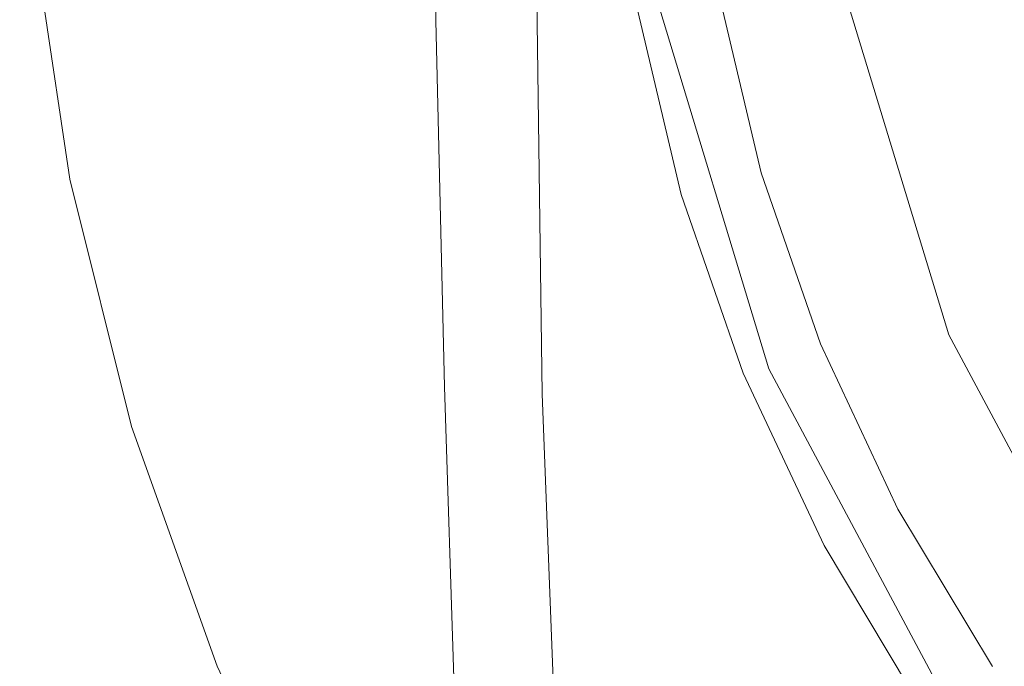
# Model space of a CAD drawing. Extents: x -27 to 27, y -148 to 27.
# Drawn here: x -27 to -16, y -10 to -4 of the extents above; entities that cross this region are included whole.
import ezdxf

# ---------------------------------------------------------------- set-up
doc = ezdxf.new("R2010")
doc.units = 0
doc.header["$LTSCALE"] = 500
doc.header["$MEASUREMENT"] = 0
doc.layers.add('CHROM', color=252, linetype='Continuous')
doc.layers.add('KOLOR', color=7, linetype='Continuous')

msp = doc.modelspace()

# ---------------------------------------------------------------- linework, layer by layer
at = {"layer": 'CHROM', "lineweight": 0}
for points, invisible_edges in [([(-19.151, -3.128, 247.721), (-19.65, -3.226, 243.907), (-18.516, -6.967, 243.907), (-18.046, -6.772, 247.721)], 15), ([(-17.036, -6.77, 251.486), (-18.08, -3.338, 251.719), (-19.151, -3.128, 247.721), (-18.046, -6.772, 247.721)], 14), ([(-19.65, -3.226, 243.907), (-20.033, -3.303, 239.942), (-18.876, -7.116, 239.942), (-18.516, -6.967, 243.907)], 13), ([(-18.046, -6.772, 247.721), (-18.516, -6.967, 243.907), (-16.673, -10.413, 243.907), (-16.251, -10.131, 247.721)], 15), ([(-15.342, -9.932, 251.272), (-17.036, -6.77, 251.486), (-18.046, -6.772, 247.721), (-16.251, -10.131, 247.721)], 14), ([(-18.516, -6.967, 243.907), (-18.876, -7.116, 239.942), (-16.998, -10.631, 239.942), (-16.673, -10.413, 243.907)], 13), ([(-16.251, -10.131, 247.721), (-16.673, -10.413, 243.907), (-14.194, -13.434, 243.907), (-13.835, -13.075, 247.721)], 15)]:
    msp.add_3dface(points, dxfattribs=dict(at, invisible_edges=invisible_edges))
at = {"layer": 'KOLOR', "lineweight": 0}
for points, invisible_edges in [([(-5.178, 26.035, 0), (-26.035, -5.178, 0), (-22.072, 14.748, 0), (-5.178, 26.035, 0)], 15), ([(-5.178, 26.035, 0), (5.178, -26.035, 0), (-26.035, -5.178, 0), (-5.178, 26.035, 0)], 15), ([(-22.072, 14.748, 0), (-26.035, -5.178, 0), (-26.035, 5.178, 0), (-22.072, 14.748, 0)], 15), ([(-26.035, 5.178, 0), (-26.035, -5.178, 0), (-26.548, 0, 0), (-26.035, 5.178, 0)], 15), ([(-26.548, 0, 0), (-26.035, -5.178, 0), (-26.419, -2.601, 0), (-26.548, 0, 0)], 15), ([(-22.358, -0.744, 275.014), (-22.351, -0.752, 274.736), (-22.355, -3.557, 274.765), (-22.36, -3.552, 275.014)], 15), ([(-22.286, -0.744, 275.416), (-22.358, -0.744, 275.271), (-22.36, -3.552, 275.271), (-22.287, -3.552, 275.416)], 7), ([(-22.358, -0.744, 275.159), (-22.358, -0.744, 275.014), (-22.36, -3.552, 275.014), (-22.36, -3.552, 275.159)], 15), ([(-22.358, -0.744, 275.159), (-22.36, -3.552, 275.159), (-22.36, -3.552, 275.271), (-22.358, -0.744, 275.271)], 15), ([(-22.33, -0.775, 274.222), (-22.339, -3.573, 274.338), (-22.355, -3.557, 274.765), (-22.351, -0.752, 274.736)], 15), ([(-22.286, -0.821, 273.371), (-22.307, -3.606, 273.66), (-22.339, -3.573, 274.338), (-22.33, -0.775, 274.222)], 15), ([(-22.175, -0.744, 275.456), (-22.286, -0.744, 275.416), (-22.287, -3.552, 275.416), (-22.177, -3.552, 275.456)], 15), ([(-22.175, -0.744, 275.456), (-22.177, -3.552, 275.456), (-21.993, -3.552, 275.479), (-21.991, -0.744, 275.479)], 15), ([(-21.991, -0.744, 275.479), (-21.993, -3.552, 275.479), (-21.583, -3.552, 275.492), (-21.579, -0.744, 275.492)], 15), ([(-20.787, -0.744, 275.496), (-21.579, -0.744, 275.492), (-21.583, -3.552, 275.492), (-20.791, -3.552, 275.496)], 15), ([(-19.458, -0.744, 275.496), (-20.787, -0.744, 275.496), (-20.791, -3.552, 275.496), (-19.465, -3.552, 275.496)], 15), ([(-19.458, -0.744, 275.496), (-19.465, -3.552, 275.496), (-17.453, -3.552, 275.496), (-17.44, -0.744, 275.496)], 15), ([(-17.44, -0.744, 275.496), (-17.453, -3.552, 275.496), (-14.983, -3.552, 275.496), (-14.963, -0.744, 275.496)], 15), ([(-22.286, -0.821, 273.371), (-22.213, -0.897, 272.08), (-22.254, -3.66, 272.657), (-22.307, -3.606, 273.66)], 15), ([(-22.213, -0.897, 272.08), (-22.108, -1.042, 270.442), (-22.165, -3.751, 271.432), (-22.254, -3.66, 272.657)], 15), ([(-19.881, -4.78, 219.285), (-20.293, -1.52, 221.143), (-19.998, -0.886, 218.269), (-19.582, -3.516, 215.207)], 15), ([(-21.969, -1.294, 268.546), (-22.029, -3.894, 270.085), (-22.165, -3.751, 271.432), (-22.108, -1.042, 270.442)], 15), ([(-21.142, -1.31, 64.055), (-22.235, -1.588, 46.82), (-21.913, -3.757, 46.82), (-20.835, -3.372, 64.055)], 15), ([(-21.791, -1.824, 266.824), (-21.844, -4.117, 268.757), (-22.029, -3.894, 270.085), (-21.969, -1.294, 268.546)], 15), ([(-19.06, -1.283, 200.951), (-18.782, -3.656, 201.252), (-19.015, -5.193, 209.931), (-19.297, -2.282, 209.328)], 15), ([(-19.06, -1.283, 200.951), (-18.627, -2.773, 189.498), (-18.782, -3.656, 201.252), (-19.06, -1.283, 200.951)], 15), ([(-22.235, -1.588, 46.82), (-23.522, -1.905, 30.631), (-23.18, -4.198, 30.631), (-21.913, -3.757, 46.82)], 15), ([(-20.293, -1.52, 221.143), (-20.16, -5.87, 222.259), (-20.388, -6.579, 224.828), (-20.541, -1.966, 223.813)], 15), ([(-20.293, -1.52, 221.143), (-19.881, -4.78, 219.285), (-20.16, -5.87, 222.259), (-20.293, -1.52, 221.143)], 15), ([(-21.391, -1.765, 263.417), (-21.078, -3.538, 262.997), (-21.265, -4.129, 265.184), (-21.57, -2.8, 265.708)], 15), ([(-24.938, -2.246, 15.141), (-24.576, -4.68, 15.141), (-23.18, -4.198, 30.631), (-23.522, -1.905, 30.631)], 15), ([(-21.791, -1.824, 266.824), (-21.609, -4.452, 267.587), (-21.844, -4.117, 268.757), (-21.791, -1.824, 266.824)], 15), ([(-21.609, -4.452, 267.587), (-21.791, -1.824, 266.824), (-21.57, -2.8, 265.708), (-21.338, -4.877, 266.693)], 15), ([(-20.541, -1.966, 223.813), (-20.388, -6.579, 224.828), (-20.577, -6.994, 227.175), (-20.749, -2.261, 226.388)], 15), ([(-26.419, -2.601, 0), (-26.035, -5.178, 0), (-24.576, -4.68, 15.141), (-24.938, -2.246, 15.141)], 14), ([(-20.927, -2.44, 228.976), (-20.749, -2.261, 226.388), (-20.577, -6.994, 227.175), (-20.74, -7.202, 229.484)], 15), ([(-19.297, -2.282, 209.328), (-19.015, -5.193, 209.931), (-19.293, -7.13, 216.163), (-19.582, -3.516, 215.207)], 15), ([(-18.28, -4.29, 140.747), (-18.142, -4.143, 158.749), (-18.593, -2.338, 158.749), (-18.735, -2.47, 140.747)], 15), ([(-18.176, -4.774, 189.617), (-18.627, -2.773, 189.498), (-18.561, -2.386, 175.165), (-18.111, -4.236, 175.194)], 15), ([(-18.142, -4.143, 158.749), (-18.111, -4.236, 175.194), (-18.561, -2.386, 175.165), (-18.593, -2.338, 158.749)], 15), ([(-21.079, -2.542, 231.685), (-20.927, -2.44, 228.976), (-20.74, -7.202, 229.484), (-20.891, -7.288, 231.94)], 15), ([(-18.28, -4.29, 140.747), (-18.735, -2.47, 140.747), (-18.996, -2.627, 121.655), (-18.536, -4.471, 121.655)], 15), ([(-21.213, -2.6, 234.624), (-21.042, -7.34, 234.726), (-21.184, -7.364, 237.567), (-21.328, -2.628, 237.542)], 15), ([(-21.079, -2.542, 231.685), (-20.891, -7.288, 231.94), (-21.042, -7.34, 234.726), (-21.213, -2.6, 234.624)], 15), ([(-21.57, -2.63, 245.397), (-21.509, -7.369, 245.397), (-21.48, -7.369, 245.666), (-21.542, -2.631, 245.666)], 15), ([(-21.567, -2.63, 245.128), (-21.507, -7.369, 245.128), (-21.509, -7.369, 245.397), (-21.57, -2.63, 245.397)], 15), ([(-21.567, -2.63, 245.128), (-21.564, -2.63, 244.883), (-21.505, -7.369, 244.883), (-21.507, -7.369, 245.128)], 15), ([(-21.564, -2.63, 244.883), (-21.555, -2.63, 244.467), (-21.492, -7.369, 244.467), (-21.505, -7.369, 244.883)], 15), ([(-21.532, -2.631, 243.678), (-21.463, -7.369, 243.678), (-21.492, -7.369, 244.467), (-21.555, -2.63, 244.467)], 15), ([(-21.45, -2.637, 245.91), (-21.542, -2.631, 245.666), (-21.48, -7.369, 245.666), (-21.387, -7.372, 245.91)], 15), ([(-21.49, -2.633, 242.319), (-21.404, -7.37, 242.319), (-21.463, -7.369, 243.678), (-21.532, -2.631, 243.678)], 15), ([(-21.49, -2.633, 242.319), (-21.421, -2.635, 240.19), (-21.309, -7.371, 240.19), (-21.404, -7.37, 242.319)], 15), ([(-21.262, -2.65, 246.102), (-21.45, -2.637, 245.91), (-21.387, -7.372, 245.91), (-21.197, -7.378, 246.102)], 15), ([(-21.421, -2.635, 240.19), (-21.328, -2.628, 237.542), (-21.184, -7.364, 237.567), (-21.309, -7.371, 240.19)], 15), ([(-21.262, -2.65, 246.102), (-21.197, -7.378, 246.102), (-20.879, -7.386, 246.217), (-20.946, -2.67, 246.217)], 14), ([(-20.946, -2.67, 246.217), (-20.879, -7.386, 246.217), (-20.192, -7.395, 246.275), (-20.262, -2.695, 246.275)], 15), ([(-18.966, -2.72, 246.294), (-20.262, -2.695, 246.275), (-20.192, -7.395, 246.275), (-18.897, -7.405, 246.294)], 15), ([(-18.536, -4.471, 121.655), (-18.996, -2.627, 121.655), (-19.411, -2.821, 102.095), (-18.94, -4.705, 102.095)], 15), ([(-16.816, -2.741, 246.294), (-18.966, -2.72, 246.294), (-18.897, -7.405, 246.294), (-16.752, -7.413, 246.294)], 15), ([(-21.265, -4.129, 265.184), (-21.338, -4.877, 266.693), (-21.57, -2.8, 265.708), (-21.265, -4.129, 265.184)], 15), ([(-19.527, -5.008, 82.687), (-18.94, -4.705, 102.095), (-19.411, -2.821, 102.095), (-20.012, -3.064, 82.687)], 15), ([(-18.328, -5.96, 201.549), (-18.782, -3.656, 201.252), (-18.627, -2.773, 189.498), (-18.176, -4.774, 189.617)], 15), ([(-16.816, -2.741, 246.294), (-16.752, -7.413, 246.294), (-13.517, -7.419, 246.294), (-13.57, -2.753, 246.294)], 15), ([(-20.33, -5.395, 64.055), (-19.527, -5.008, 82.687), (-20.012, -3.064, 82.687), (-20.835, -3.372, 64.055)], 15), ([(-20.43, -5.157, 260.443), (-20.892, -3.263, 260.533), (-20.722, -3.199, 258.041), (-20.264, -5.11, 257.936)], 15), ([(-20.127, -5.149, 255.642), (-20.264, -5.11, 257.936), (-20.722, -3.199, 258.041), (-20.581, -3.24, 255.769)], 15), ([(-20.622, -5.342, 262.95), (-21.078, -3.538, 262.997), (-20.892, -3.263, 260.533), (-20.43, -5.157, 260.443)], 15), ([(-20.027, -5.224, 253.779), (-20.127, -5.149, 255.642), (-20.581, -3.24, 255.769), (-20.477, -3.324, 253.926)], 15), ([(-20.027, -5.224, 253.779), (-20.477, -3.324, 253.926), (-20.415, -3.389, 252.717), (-19.967, -5.282, 252.558)], 15), ([(-18.955, -5.113, 251.171), (-19.199, -5.186, 251.164), (-19.629, -3.366, 251.325), (-19.38, -3.317, 251.329)], 7), ([(-20.33, -5.395, 64.055), (-20.835, -3.372, 64.055), (-21.913, -3.757, 46.82), (-21.38, -5.884, 46.82)], 15), ([(-19.967, -5.282, 252.558), (-20.415, -3.389, 252.717), (-20.368, -3.433, 252), (-19.921, -5.322, 251.835)], 15), ([(-19.624, -5.303, 251.217), (-20.063, -3.442, 251.382), (-19.861, -3.409, 251.336), (-19.426, -5.25, 251.174)], 15), ([(-19.199, -5.186, 251.164), (-19.426, -5.25, 251.174), (-19.861, -3.409, 251.336), (-19.629, -3.366, 251.325)], 15), ([(-19.866, -5.34, 251.468), (-19.921, -5.322, 251.835), (-20.368, -3.433, 252), (-20.311, -3.456, 251.634)], 15), ([(-19.775, -5.335, 251.31), (-19.866, -5.34, 251.468), (-20.311, -3.456, 251.634), (-20.218, -3.459, 251.475)], 15), ([(-19.775, -5.335, 251.31), (-20.218, -3.459, 251.475), (-20.063, -3.442, 251.382), (-19.624, -5.303, 251.217)], 14), ([(-19.582, -3.516, 215.207), (-19.293, -7.13, 216.163), (-19.881, -4.78, 219.285), (-19.582, -3.516, 215.207)], 15), ([(-22.271, -7.302, 275.014), (-22.36, -3.552, 275.014), (-22.355, -3.557, 274.765), (-22.268, -7.305, 274.794)], 15), ([(-22.271, -7.302, 275.159), (-22.271, -7.302, 275.271), (-22.36, -3.552, 275.271), (-22.36, -3.552, 275.159)], 15), ([(-22.198, -7.302, 275.416), (-22.287, -3.552, 275.416), (-22.36, -3.552, 275.271), (-22.271, -7.302, 275.271)], 15), ([(-22.271, -7.302, 275.159), (-22.36, -3.552, 275.159), (-22.36, -3.552, 275.014), (-22.271, -7.302, 275.014)], 15), ([(-22.258, -7.315, 274.453), (-22.268, -7.305, 274.794), (-22.355, -3.557, 274.765), (-22.339, -3.573, 274.338)], 15), ([(-22.238, -7.334, 273.948), (-22.258, -7.315, 274.453), (-22.339, -3.573, 274.338), (-22.307, -3.606, 273.66)], 15), ([(-22.238, -7.334, 273.948), (-22.307, -3.606, 273.66), (-22.254, -3.66, 272.657), (-22.204, -7.368, 273.235)], 15), ([(-22.087, -7.302, 275.456), (-22.177, -3.552, 275.456), (-22.287, -3.552, 275.416), (-22.198, -7.302, 275.416)], 11), ([(-22.087, -7.302, 275.456), (-21.904, -7.302, 275.479), (-21.993, -3.552, 275.479), (-22.177, -3.552, 275.456)], 15), ([(-21.904, -7.302, 275.479), (-21.495, -7.302, 275.492), (-21.583, -3.552, 275.492), (-21.993, -3.552, 275.479)], 15), ([(-20.712, -7.302, 275.496), (-20.791, -3.552, 275.496), (-21.583, -3.552, 275.492), (-21.495, -7.302, 275.492)], 15), ([(-20.622, -5.342, 262.95), (-20.834, -5.716, 265.244), (-21.265, -4.129, 265.184), (-21.078, -3.538, 262.997)], 15), ([(-19.403, -7.302, 275.496), (-19.465, -3.552, 275.496), (-20.791, -3.552, 275.496), (-20.712, -7.302, 275.496)], 15), ([(-19.403, -7.302, 275.496), (-17.416, -7.302, 275.496), (-17.453, -3.552, 275.496), (-19.465, -3.552, 275.496)], 15), ([(-17.416, -7.302, 275.496), (-14.975, -7.302, 275.496), (-14.983, -3.552, 275.496), (-17.453, -3.552, 275.496)], 15), ([(-22.204, -7.368, 273.235), (-22.254, -3.66, 272.657), (-22.165, -3.751, 271.432), (-22.119, -7.385, 272.382)], 15), ([(-18.328, -5.96, 201.549), (-19.015, -5.193, 209.931), (-18.782, -3.656, 201.252), (-18.328, -5.96, 201.549)], 15), ([(-21.38, -5.884, 46.82), (-21.913, -3.757, 46.82), (-23.18, -4.198, 30.631), (-22.618, -6.449, 30.631)], 15), ([(-22.119, -7.385, 272.382), (-22.165, -3.751, 271.432), (-21.945, -7.355, 271.461), (-22.119, -7.385, 272.382)], 15), ([(-22.029, -3.894, 270.085), (-21.696, -7.175, 270.358), (-21.945, -7.355, 271.461), (-22.165, -3.751, 271.432)], 15), ([(-21.696, -7.175, 270.358), (-22.029, -3.894, 270.085), (-21.844, -4.117, 268.757), (-21.696, -7.175, 270.358)], 15), ([(-21.844, -4.117, 268.757), (-21.609, -4.452, 267.587), (-21.696, -7.175, 270.358), (-21.844, -4.117, 268.757)], 15), ([(-20.834, -5.716, 265.244), (-21.338, -4.877, 266.693), (-21.265, -4.129, 265.184), (-20.834, -5.716, 265.244)], 15), ([(-23.98, -7.065, 15.141), (-22.618, -6.449, 30.631), (-23.18, -4.198, 30.631), (-24.576, -4.68, 15.141)], 15), ([(-17.65, -6.055, 140.747), (-17.517, -5.895, 158.749), (-18.142, -4.143, 158.749), (-18.28, -4.29, 140.747)], 15), ([(-17.517, -5.895, 158.749), (-17.487, -6.019, 175.218), (-18.111, -4.236, 175.194), (-18.142, -4.143, 158.749)], 15), ([(-17.65, -6.055, 140.747), (-18.28, -4.29, 140.747), (-18.536, -4.471, 121.655), (-17.896, -6.261, 121.655)], 15), ([(-17.553, -6.666, 189.711), (-18.176, -4.774, 189.617), (-18.111, -4.236, 175.194), (-17.487, -6.019, 175.218)], 15), ([(-21.696, -7.175, 270.358), (-21.609, -4.452, 267.587), (-21.392, -6.743, 268.967), (-21.696, -7.175, 270.358)], 15), ([(-21.609, -4.452, 267.587), (-21.338, -4.877, 266.693), (-21.392, -6.743, 268.967), (-21.609, -4.452, 267.587)], 15), ([(-17.896, -6.261, 121.655), (-18.536, -4.471, 121.655), (-18.94, -4.705, 102.095), (-18.286, -6.534, 102.095)], 15), ([(-25.403, -7.706, 0), (-23.98, -7.065, 15.141), (-24.576, -4.68, 15.141), (-26.035, -5.178, 0)], 7), ([(-18.854, -6.893, 82.687), (-18.286, -6.534, 102.095), (-18.94, -4.705, 102.095), (-19.527, -5.008, 82.687)], 15), ([(-19.587, -9.216, 220.574), (-20.16, -5.87, 222.259), (-19.881, -4.78, 219.285), (-19.293, -7.13, 216.163)], 15), ([(-17.705, -8.073, 201.787), (-18.328, -5.96, 201.549), (-18.176, -4.774, 189.617), (-17.553, -6.666, 189.711)], 15), ([(-21.392, -6.743, 268.967), (-21.338, -4.877, 266.693), (-21.086, -6.208, 267.268), (-21.392, -6.743, 268.967)], 15), ([(-21.086, -6.208, 267.268), (-21.338, -4.877, 266.693), (-20.834, -5.716, 265.244), (-21.086, -6.208, 267.268)], 15), ([(-19.629, -7.358, 64.055), (-18.854, -6.893, 82.687), (-19.527, -5.008, 82.687), (-20.33, -5.395, 64.055)], 15), ([(-19.775, -7.011, 260.429), (-20.43, -5.157, 260.443), (-20.264, -5.11, 257.936), (-19.611, -6.973, 257.849)], 15), ([(-19.48, -7.008, 255.517), (-19.611, -6.973, 257.849), (-20.264, -5.11, 257.936), (-20.127, -5.149, 255.642)], 15), ([(-18.349, -6.861, 251.016), (-18.583, -6.957, 251.008), (-19.199, -5.186, 251.164), (-18.955, -5.113, 251.171)], 7), ([(-26.035, -5.178, 0), (-24.527, -10.16, 0), (-25.403, -7.706, 0), (-26.035, -5.178, 0)], 15), ([(-26.035, -5.178, 0), (-22.072, -14.748, 0), (-24.527, -10.16, 0), (-26.035, -5.178, 0)], 15), ([(-26.035, -5.178, 0), (-14.748, -22.072, 0), (-22.072, -14.748, 0), (-26.035, -5.178, 0)], 15), ([(-26.035, -5.178, 0), (5.178, -26.035, 0), (-14.748, -22.072, 0), (-26.035, -5.178, 0)], 15), ([(-19.97, -7.165, 263.056), (-20.622, -5.342, 262.95), (-20.43, -5.157, 260.443), (-19.775, -7.011, 260.429)], 15), ([(-19.383, -7.074, 253.635), (-19.48, -7.008, 255.517), (-20.127, -5.149, 255.642), (-20.027, -5.224, 253.779)], 15), ([(-19.383, -7.074, 253.635), (-20.027, -5.224, 253.779), (-19.967, -5.282, 252.558), (-19.326, -7.127, 252.403)], 15), ([(-18.583, -6.957, 251.008), (-18.804, -7.044, 251.016), (-19.426, -5.25, 251.174), (-19.199, -5.186, 251.164)], 15), ([(-18.558, -8.001, 210.525), (-19.293, -7.13, 216.163), (-19.015, -5.193, 209.931), (-18.558, -8.001, 210.525)], 15), ([(-18.328, -5.96, 201.549), (-17.705, -8.073, 201.787), (-18.558, -8.001, 210.525), (-19.015, -5.193, 209.931)], 15), ([(-19.97, -7.165, 263.056), (-20.193, -7.477, 265.529), (-20.834, -5.716, 265.244), (-20.622, -5.342, 262.95)], 15), ([(-19.326, -7.127, 252.403), (-19.967, -5.282, 252.558), (-19.921, -5.322, 251.835), (-19.282, -7.163, 251.675)], 15), ([(-19.228, -7.175, 251.306), (-19.282, -7.163, 251.675), (-19.921, -5.322, 251.835), (-19.866, -5.34, 251.468)], 15), ([(-19.14, -7.161, 251.149), (-19.228, -7.175, 251.306), (-19.866, -5.34, 251.468), (-19.775, -5.335, 251.31)], 7), ([(-19.14, -7.161, 251.149), (-19.775, -5.335, 251.31), (-19.624, -5.303, 251.217), (-18.993, -7.115, 251.057)], 15), ([(-18.993, -7.115, 251.057), (-19.624, -5.303, 251.217), (-19.426, -5.25, 251.174), (-18.804, -7.044, 251.016)], 15), ([(-19.629, -7.358, 64.055), (-20.33, -5.395, 64.055), (-21.38, -5.884, 46.82), (-20.644, -7.949, 46.82)], 15), ([(-20.193, -7.477, 265.529), (-20.464, -8.133, 267.804), (-21.086, -6.208, 267.268), (-20.834, -5.716, 265.244)], 15), ([(-20.644, -7.949, 46.82), (-21.38, -5.884, 46.82), (-22.618, -6.449, 30.631), (-21.838, -8.634, 30.631)], 15), ([(-20.16, -5.87, 222.259), (-19.86, -11, 223.712), (-20.079, -12.034, 226.122), (-20.388, -6.579, 224.828)], 15), ([(-20.16, -5.87, 222.259), (-19.587, -9.216, 220.574), (-19.86, -11, 223.712), (-20.16, -5.87, 222.259)], 15), ([(-17.65, -6.055, 140.747), (-16.848, -7.749, 140.747), (-16.72, -7.576, 158.749), (-17.517, -5.895, 158.749)], 15), ([(-17.517, -5.895, 158.749), (-16.72, -7.576, 158.749), (-16.694, -7.707, 175.231), (-17.487, -6.019, 175.218)], 15), ([(-17.553, -6.666, 189.711), (-17.487, -6.019, 175.218), (-16.694, -7.707, 175.231), (-16.762, -8.39, 189.763)], 15), ([(-17.65, -6.055, 140.747), (-17.896, -6.261, 121.655), (-17.083, -7.979, 121.655), (-16.848, -7.749, 140.747)], 15), ([(-21.392, -6.743, 268.967), (-21.086, -6.208, 267.268), (-20.808, -9.316, 269.839), (-21.392, -6.743, 268.967)], 15), ([(-20.808, -9.316, 269.839), (-21.086, -6.208, 267.268), (-20.464, -8.133, 267.804), (-20.808, -9.316, 269.839)], 15), ([(-17.896, -6.261, 121.655), (-18.286, -6.534, 102.095), (-17.455, -8.29, 102.095), (-17.083, -7.979, 121.655)], 15), ([(-23.153, -9.381, 15.141), (-21.838, -8.634, 30.631), (-22.618, -6.449, 30.631), (-23.98, -7.065, 15.141)], 15), ([(-18.854, -6.893, 82.687), (-17.996, -8.703, 82.687), (-17.455, -8.29, 102.095), (-18.286, -6.534, 102.095)], 15), ([(-20.388, -6.579, 224.828), (-20.079, -12.034, 226.122), (-20.258, -12.547, 228.137), (-20.577, -6.994, 227.175)], 15), ([(-21.696, -7.175, 270.358), (-21.392, -6.743, 268.967), (-21.254, -11.932, 271.808), (-21.696, -7.175, 270.358)], 15), ([(-21.254, -11.932, 271.808), (-21.392, -6.743, 268.967), (-20.808, -9.316, 269.839), (-21.254, -11.932, 271.808)], 15), ([(-17.553, -6.666, 189.711), (-16.762, -8.39, 189.763), (-17.705, -8.073, 201.787), (-17.553, -6.666, 189.711)], 15), ([(-19.629, -7.358, 64.055), (-18.736, -9.242, 64.055), (-17.996, -8.703, 82.687), (-18.854, -6.893, 82.687)], 15), ([(-18.349, -6.861, 251.016), (-17.555, -8.552, 250.867), (-17.779, -8.669, 250.857), (-18.583, -6.957, 251.008)], 14), ([(-20.74, -7.202, 229.484), (-20.577, -6.994, 227.175), (-20.258, -12.547, 228.137), (-20.408, -12.769, 230.092)], 15), ([(-19.97, -7.165, 263.056), (-19.775, -7.011, 260.429), (-18.904, -8.833, 260.386), (-19.071, -9.001, 263.092)], 15), ([(-19.775, -7.011, 260.429), (-19.611, -6.973, 257.849), (-18.756, -8.781, 257.754), (-18.904, -8.833, 260.386)], 15), ([(-19.48, -7.008, 255.517), (-18.634, -8.805, 255.393), (-18.756, -8.781, 257.754), (-19.611, -6.973, 257.849)], 15), ([(-19.383, -7.074, 253.635), (-18.543, -8.861, 253.495), (-18.634, -8.805, 255.393), (-19.48, -7.008, 255.517)], 15), ([(-18.993, -7.115, 251.057), (-18.804, -7.044, 251.016), (-17.99, -8.776, 250.863), (-18.171, -8.866, 250.903)], 15), ([(-18.583, -6.957, 251.008), (-17.779, -8.669, 250.857), (-17.99, -8.776, 250.863), (-18.804, -7.044, 251.016)], 15), ([(-24.527, -10.16, 0), (-23.153, -9.381, 15.141), (-23.98, -7.065, 15.141), (-25.403, -7.706, 0)], 7), ([(-19.587, -9.216, 220.574), (-19.293, -7.13, 216.163), (-19.14, -13.958, 222.008), (-19.587, -9.216, 220.574)], 15), ([(-19.383, -7.074, 253.635), (-19.326, -7.127, 252.403), (-18.489, -8.909, 252.253), (-18.543, -8.861, 253.495)], 15), ([(-19.326, -7.127, 252.403), (-19.282, -7.163, 251.675), (-18.447, -8.94, 251.52), (-18.489, -8.909, 252.253)], 15), ([(-19.14, -13.958, 222.008), (-19.293, -7.13, 216.163), (-18.837, -10.724, 217.145), (-19.14, -13.958, 222.008)], 15), ([(-18.558, -8.001, 210.525), (-17.937, -10.479, 211.002), (-18.837, -10.724, 217.145), (-19.293, -7.13, 216.163)], 15), ([(-19.14, -7.161, 251.149), (-18.993, -7.115, 251.057), (-18.171, -8.866, 250.903), (-18.312, -8.926, 250.994)], 15), ([(-21.254, -11.932, 271.808), (-21.771, -12.309, 272.557), (-21.945, -7.355, 271.461), (-21.696, -7.175, 270.358)], 14), ([(-20.891, -7.288, 231.94), (-20.74, -7.202, 229.484), (-20.408, -12.769, 230.092), (-20.553, -12.834, 232.243)], 15), ([(-19.97, -7.165, 263.056), (-19.071, -9.001, 263.092), (-19.252, -9.327, 265.68), (-20.193, -7.477, 265.529)], 15), ([(-19.228, -7.175, 251.306), (-18.396, -8.949, 251.15), (-18.447, -8.94, 251.52), (-19.282, -7.163, 251.675)], 15), ([(-19.14, -7.161, 251.149), (-18.312, -8.926, 250.994), (-18.396, -8.949, 251.15), (-19.228, -7.175, 251.306)], 14), ([(-22.034, -12.426, 275.416), (-22.198, -7.302, 275.416), (-22.271, -7.302, 275.271), (-22.108, -12.426, 275.271)], 14), ([(-22.108, -12.426, 275.159), (-22.108, -12.426, 275.271), (-22.271, -7.302, 275.271), (-22.271, -7.302, 275.159)], 15), ([(-22.108, -12.426, 275.159), (-22.271, -7.302, 275.159), (-22.271, -7.302, 275.014), (-22.108, -12.426, 275.014)], 15), ([(-22.108, -12.426, 275.014), (-22.271, -7.302, 275.014), (-22.268, -7.305, 274.794), (-22.106, -12.428, 274.818)], 15), ([(-22.101, -12.433, 274.55), (-22.106, -12.428, 274.818), (-22.268, -7.305, 274.794), (-22.258, -7.315, 274.453)], 15), ([(-22.092, -12.443, 274.189), (-22.101, -12.433, 274.55), (-22.258, -7.315, 274.453), (-22.238, -7.334, 273.948)], 15), ([(-22.092, -12.443, 274.189), (-22.238, -7.334, 273.948), (-22.204, -7.368, 273.235), (-22.074, -12.459, 273.716)], 15), ([(-21.924, -12.426, 275.456), (-22.087, -7.302, 275.456), (-22.198, -7.302, 275.416), (-22.034, -12.426, 275.416)], 15), ([(-21.771, -12.309, 272.557), (-21.989, -12.432, 273.161), (-22.119, -7.385, 272.382), (-21.945, -7.355, 271.461)], 15), ([(-21.924, -12.426, 275.456), (-21.741, -12.426, 275.479), (-21.904, -7.302, 275.479), (-22.087, -7.302, 275.456)], 15), ([(-21.741, -12.426, 275.479), (-21.336, -12.426, 275.492), (-21.495, -7.302, 275.492), (-21.904, -7.302, 275.479)], 15), ([(-20.567, -12.426, 275.496), (-20.712, -7.302, 275.496), (-21.495, -7.302, 275.492), (-21.336, -12.426, 275.492)], 15), ([(-21.042, -7.34, 234.726), (-20.72, -12.873, 234.848), (-20.891, -12.891, 237.598), (-21.184, -7.364, 237.567)], 15), ([(-20.891, -7.288, 231.94), (-20.553, -12.834, 232.243), (-20.72, -12.873, 234.848), (-21.042, -7.34, 234.726)], 15), ([(-19.285, -12.426, 275.496), (-19.403, -7.302, 275.496), (-20.712, -7.302, 275.496), (-20.567, -12.426, 275.496)], 15), ([(-19.629, -7.358, 64.055), (-20.644, -7.949, 46.82), (-19.705, -9.93, 46.82), (-18.736, -9.242, 64.055)], 15), ([(-19.285, -12.426, 275.496), (-17.344, -12.426, 275.496), (-17.416, -7.302, 275.496), (-19.403, -7.302, 275.496)], 15), ([(-17.344, -12.426, 275.496), (-14.956, -12.426, 275.496), (-14.975, -7.302, 275.496), (-17.416, -7.302, 275.496)], 15), ([(-22.074, -12.459, 273.716), (-22.204, -7.368, 273.235), (-22.119, -7.385, 272.382), (-21.989, -12.432, 273.161)], 15), ([(-21.509, -7.369, 245.397), (-21.303, -12.898, 245.397), (-21.274, -12.898, 245.666), (-21.48, -7.369, 245.666)], 15), ([(-21.507, -7.369, 245.128), (-21.301, -12.898, 245.128), (-21.303, -12.898, 245.397), (-21.509, -7.369, 245.397)], 15), ([(-21.507, -7.369, 245.128), (-21.505, -7.369, 244.883), (-21.3, -12.898, 244.883), (-21.301, -12.898, 245.128)], 15), ([(-21.505, -7.369, 244.883), (-21.492, -7.369, 244.467), (-21.286, -12.898, 244.467), (-21.3, -12.898, 244.883)], 15), ([(-21.463, -7.369, 243.678), (-21.248, -12.898, 243.678), (-21.286, -12.898, 244.467), (-21.492, -7.369, 244.467)], 15), ([(-21.387, -7.372, 245.91), (-21.48, -7.369, 245.666), (-21.274, -12.898, 245.666), (-21.179, -12.899, 245.91)], 15), ([(-21.404, -7.37, 242.319), (-21.172, -12.898, 242.319), (-21.248, -12.898, 243.678), (-21.463, -7.369, 243.678)], 15), ([(-21.404, -7.37, 242.319), (-21.309, -7.371, 240.19), (-21.047, -12.898, 240.19), (-21.172, -12.898, 242.319)], 15), ([(-21.197, -7.378, 246.102), (-21.387, -7.372, 245.91), (-21.179, -12.899, 245.91), (-20.988, -12.9, 246.102)], 15), ([(-21.309, -7.371, 240.19), (-21.184, -7.364, 237.567), (-20.891, -12.891, 237.598), (-21.047, -12.898, 240.19)], 15), ([(-21.197, -7.378, 246.102), (-20.988, -12.9, 246.102), (-20.669, -12.902, 246.217), (-20.879, -7.386, 246.217)], 14), ([(-20.879, -7.386, 246.217), (-20.669, -12.902, 246.217), (-19.984, -12.904, 246.275), (-20.192, -7.395, 246.275)], 15), ([(-18.897, -7.405, 246.294), (-20.192, -7.395, 246.275), (-19.984, -12.904, 246.275), (-18.697, -12.907, 246.294)], 15), ([(-16.752, -7.413, 246.294), (-18.897, -7.405, 246.294), (-18.697, -12.907, 246.294), (-16.572, -12.909, 246.294)], 15), ([(-16.752, -7.413, 246.294), (-16.572, -12.909, 246.294), (-13.37, -12.91, 246.294), (-13.517, -7.419, 246.294)], 15), ([(-20.193, -7.477, 265.529), (-19.252, -9.327, 265.68), (-19.471, -10.15, 268.072), (-20.464, -8.133, 267.804)], 15), ([(-16.848, -7.749, 140.747), (-15.883, -9.356, 140.747), (-15.763, -9.171, 158.749), (-16.72, -7.576, 158.749)], 15), ([(-16.72, -7.576, 158.749), (-15.763, -9.171, 158.749), (-15.741, -9.292, 175.235), (-16.694, -7.707, 175.231)], 15), ([(-16.848, -7.749, 140.747), (-17.083, -7.979, 121.655), (-16.105, -9.61, 121.655), (-15.883, -9.356, 140.747)], 15), ([(-16.762, -8.39, 189.763), (-16.694, -7.707, 175.231), (-15.741, -9.292, 175.235), (-15.815, -9.959, 189.779)], 15), ([(-20.644, -7.949, 46.82), (-21.838, -8.634, 30.631), (-20.845, -10.729, 30.631), (-19.705, -9.93, 46.82)], 15), ([(-17.937, -10.479, 211.002), (-18.558, -8.001, 210.525), (-17.705, -8.073, 201.787), (-17.937, -10.479, 211.002)], 15), ([(-17.083, -7.979, 121.655), (-17.455, -8.29, 102.095), (-16.456, -9.955, 102.095), (-16.105, -9.61, 121.655)], 15), ([(-20.464, -8.133, 267.804), (-19.471, -10.15, 268.072), (-20.808, -9.316, 269.839), (-20.464, -8.133, 267.804)], 15), ([(-17.705, -8.073, 201.787), (-16.92, -9.872, 201.913), (-17.161, -12.399, 211.254), (-17.937, -10.479, 211.002)], 15), ([(-16.92, -9.872, 201.913), (-17.705, -8.073, 201.787), (-16.762, -8.39, 189.763), (-15.815, -9.959, 189.779)], 15), ([(-17.996, -8.703, 82.687), (-16.966, -10.42, 82.687), (-16.456, -9.955, 102.095), (-17.455, -8.29, 102.095)], 15), ([(-17.555, -8.552, 250.867), (-16.588, -10.163, 250.726), (-16.799, -10.301, 250.713), (-17.779, -8.669, 250.857)], 14), ([(-23.153, -9.381, 15.141), (-22.1, -11.603, 15.141), (-20.845, -10.729, 30.631), (-21.838, -8.634, 30.631)], 15), ([(-17.779, -8.669, 250.857), (-16.799, -10.301, 250.713), (-16.998, -10.429, 250.719), (-17.99, -8.776, 250.863)], 15), ([(-18.736, -9.242, 64.055), (-17.663, -11.03, 64.055), (-16.966, -10.42, 82.687), (-17.996, -8.703, 82.687)], 15), ([(-19.071, -9.001, 263.092), (-18.904, -8.833, 260.386), (-17.836, -10.589, 260.322), (-17.956, -10.799, 263.076)], 15), ([(-18.904, -8.833, 260.386), (-18.756, -8.781, 257.754), (-17.716, -10.511, 257.657), (-17.836, -10.589, 260.322)], 15), ([(-18.634, -8.805, 255.393), (-17.606, -10.518, 255.272), (-17.716, -10.511, 257.657), (-18.756, -8.781, 257.754)], 15), ([(-18.543, -8.861, 253.495), (-17.521, -10.566, 253.359), (-17.606, -10.518, 255.272), (-18.634, -8.805, 255.393)], 15), ([(-18.543, -8.861, 253.495), (-18.489, -8.909, 252.253), (-17.468, -10.608, 252.109), (-17.521, -10.566, 253.359)], 15), ([(-18.312, -8.926, 250.994), (-18.171, -8.866, 250.903), (-17.17, -10.535, 250.757), (-17.302, -10.608, 250.845)], 15), ([(-18.171, -8.866, 250.903), (-17.99, -8.776, 250.863), (-16.998, -10.429, 250.719), (-17.17, -10.535, 250.757)], 15), ([(-18.489, -8.909, 252.253), (-18.447, -8.94, 251.52), (-17.429, -10.636, 251.372), (-17.468, -10.608, 252.109)], 15), ([(-18.396, -8.949, 251.15), (-17.381, -10.639, 251.001), (-17.429, -10.636, 251.372), (-18.447, -8.94, 251.52)], 15), ([(-18.312, -8.926, 250.994), (-17.302, -10.608, 250.845), (-17.381, -10.639, 251.001), (-18.396, -8.949, 251.15)], 14), ([(-19.071, -9.001, 263.092), (-17.956, -10.799, 263.076), (-18.065, -11.186, 265.731), (-19.252, -9.327, 265.68)], 15), ([(-19.86, -11, 223.712), (-19.587, -9.216, 220.574), (-19.432, -16.747, 225.389), (-19.86, -11, 223.712)], 15), ([(-18.736, -9.242, 64.055), (-19.705, -9.93, 46.82), (-18.577, -11.811, 46.82), (-17.663, -11.03, 64.055)], 15), ([(-19.432, -16.747, 225.389), (-19.587, -9.216, 220.574), (-19.14, -13.958, 222.008), (-19.432, -16.747, 225.389)], 15), ([(-20.808, -9.316, 269.839), (-19.75, -11.809, 270.191), (-21.254, -11.932, 271.808), (-20.808, -9.316, 269.839)], 15), ([(-19.75, -11.809, 270.191), (-20.808, -9.316, 269.839), (-19.471, -10.15, 268.072), (-18.192, -12.154, 268.163)], 15), ([(-19.252, -9.327, 265.68), (-18.065, -11.186, 265.731), (-18.192, -12.154, 268.163), (-19.471, -10.15, 268.072)], 15), ([(-24.527, -10.16, 0), (-23.412, -12.514, 0), (-22.1, -11.603, 15.141), (-23.153, -9.381, 15.141)], 14), ([(-16.92, -9.872, 201.913), (-15.982, -11.407, 201.956), (-16.239, -13.877, 211.339), (-17.161, -12.399, 211.254)], 15), ([(-16.92, -9.872, 201.913), (-15.815, -9.959, 189.779), (-15.982, -11.407, 201.956), (-16.92, -9.872, 201.913)], 15), ([(-19.705, -9.93, 46.82), (-20.845, -10.729, 30.631), (-19.651, -12.719, 30.631), (-18.577, -11.811, 46.82)], 15), ([(-15.774, -12.029, 82.687), (-15.299, -11.515, 102.095), (-16.456, -9.955, 102.095), (-16.966, -10.42, 82.687)], 15), ([(-24.527, -10.16, 0), (-22.072, -14.748, 0), (-23.412, -12.514, 0), (-24.527, -10.16, 0)], 15)]:
    msp.add_3dface(points, dxfattribs=dict(at, invisible_edges=invisible_edges))

doc.saveas('drawing.dxf')
